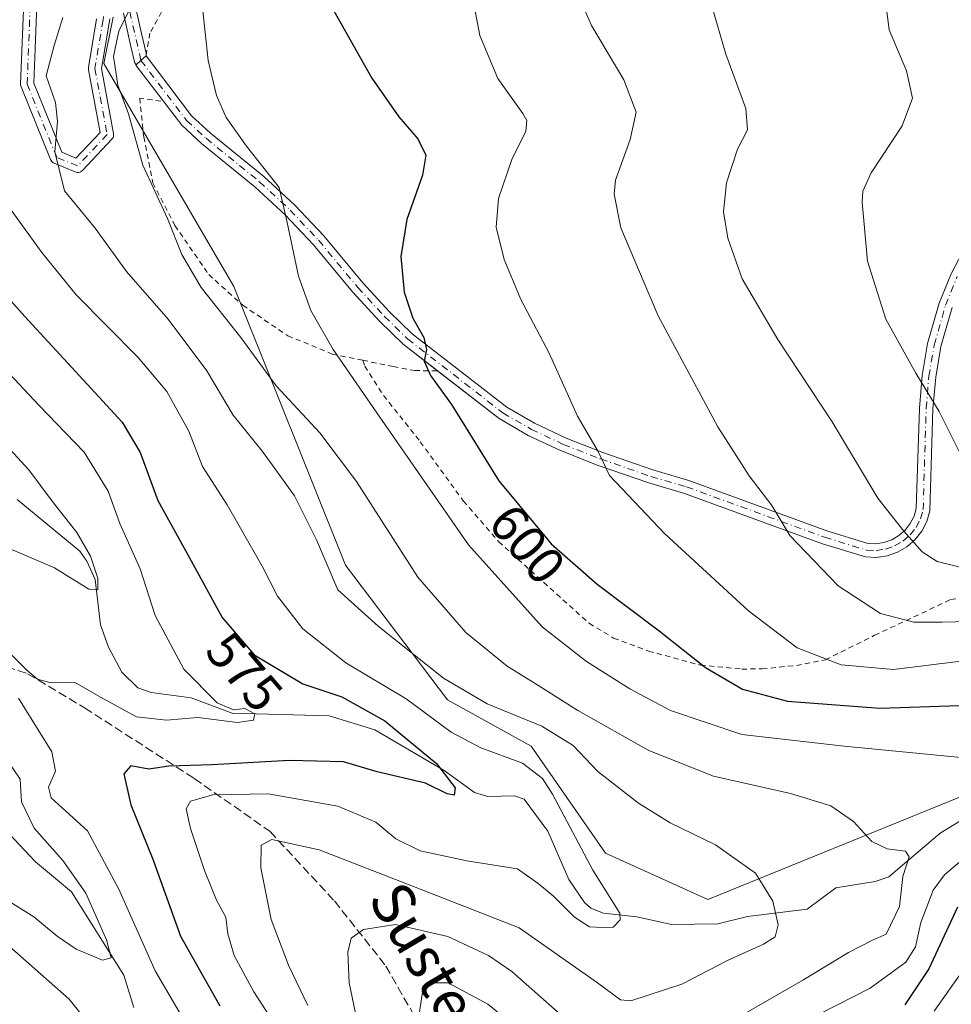
# Model space of a CAD drawing. Units: metres. Extents: x 623709 to 627137, y 4773509 to 4775885.
# Drawn here: x 626630 to 626807, y 4774934 to 4775121 of the extents above; entities that cross this region are included whole.
import ezdxf
from ezdxf.enums import TextEntityAlignment as Align

# ---------------------------------------------------------------- set-up
doc = ezdxf.new("R2010")
doc.units = ezdxf.units.M
doc.header["$MEASUREMENT"] = 0
for name, pattern in [('DGN Style 2', [1.6480167562047852, 0.988810053722871, -0.6592067024819142]), ('DGN Style 3', [2.307223458686699, 1.648016756204785, -0.6592067024819142]), ('DGN Style 4', [2.6384748266838614, 1.318413404963828, -0.6592067024819142, 0.001648016756204785, -0.6592067024819142])]:
    doc.linetypes.add(name, pattern=pattern)
for name, color, linetype, lineweight in [('Alambrada', 7, 'DGN Style 2', 0), ('Arbolado forestal CxS', 92, 'Continuous', 0), ('Corriente natural lineal', 142, 'Continuous', 13), ('Curva de nivel maestra', 30, 'Continuous', 30), ('Curva de nivel normal', 30, 'Continuous', 0), ('Pista no pavimentada Cxs', 111, 'Continuous', 0), ('Pista no pavimentada eje', 91, 'DGN Style 4', 0), ('Pista pavimentada Cxs', 135, 'Continuous', 0), ('Pista pavimentada eje', 135, 'DGN Style 4', 0), ('Prado CxS', 92, 'Continuous', 0), ('Rótulo de curva de nivel directora', 7, 'Continuous', 0), ('Senda', 7, 'DGN Style 3', 0), ('Texto cartográfico', 7, 'Continuous', 0)]:
    doc.layers.add(name, color=color, linetype=linetype, lineweight=lineweight)
doc.styles.add('Style-Arial', font='txt')

# ---------------------------------------------------------------- blocks, each defined once
blk = doc.blocks.new('*U12')
at = {"layer": 'Arbolado forestal CxS', "color": 92, "linetype": 'Continuous', "lineweight": 0}
blk.add_polyline3d([(626647.7823000001, 4775121.869100001, 589.4587000000029), (626646.0132999998, 4775113.0251, 589.0157999999938), (626670.7753, 4775070.574899999, 591.911500000002), (626691.9999000002, 4775017.513300001, 585.6475000000064), (626711.4556999998, 4774991.865900001, 583.7725999999967), (626727.3740999997, 4774983.022700001, 582.7133999999933), (626741.5240000002, 4774962.681500001, 580.9269999999962), (626760.9797, 4774953.838300001, 582.525999999998), (626808.7352, 4774973.2937, 592.9980999999971)], dxfattribs=at)

msp = doc.modelspace()

# ---------------------------------------------------------------- linework, layer by layer
at = {"layer": 'Alambrada', "color": 7, "linetype": 'DGN Style 2', "lineweight": 0}
for points in [[(626779.5500999996, 4775193.340100001, 617.3111999999965), (626780.8701, 4775187.610099999, 616.3953000000038), (626782.2600999996, 4775182.2601, 615.3050999999978), (626782.5601000005, 4775175.5101, 613.9207000000024), (626781.8901000004, 4775173.1501, 613.4747999999963), (626780.8901000004, 4775169.9801, 613.4786000000023), (626775.7100999998, 4775163.040100001, 612.9542999999976), (626768.6501000002, 4775159.840100001, 612.0737999999983), (626753.0800999999, 4775155.7601, 611.2606999999989), (626747.5701000001, 4775153.4801, 610.9839000000065), (626740.7801000001, 4775150.850099999, 609.9775999999983), (626725.5301000001, 4775145.2301, 606.7124999999943), (626715.2100999998, 4775142.590100001, 604.690300000002), (626707.8800999997, 4775142.7601, 603.1624000000012), (626703.1901000004, 4775143.0801, 602.5847999999969), (626695.1001000004, 4775144.370100001, 602.3317999999999), (626689.1700999998, 4775144.8101, 601.8046000000032), (626686.7301000003, 4775144.380100001, 601.6781999999948), (626682.2600999996, 4775142.700099999, 599.6333000000013), (626673.3901000004, 4775138.0101, 598.9899000000005), (626664.9600999998, 4775132.340100001, 596.0715999999958), (626658.6001000004, 4775125.7301, 594.5966999999946), (626654.7901, 4775118.8101, 592.156799999997), (626654.0500999996, 4775114.4801, 591.9986999999965)], [(626656.8901000004, 4775105.840100001, 594.5044000000053), (626652.8501000004, 4775106.420100001, 597.851800000004), (626653.6101000002, 4775099.0601, 597.4867999999988), (626655.3400999998, 4775090.290100001, 599.0948999999965), (626659.5500999996, 4775082.190099999, 594.6886999999988), (626665.9801000003, 4775072.840100001, 596.380799999999), (626672.4600999998, 4775066.9801, 604.0016999999935), (626681.0201000003, 4775061.190099999, 595.5826999999991), (626687.1201, 4775058.670100001, 594.9704000000056), (626689.4600999998, 4775057.690099999, 595.3105000000069), (626695.3201000001, 4775056.520099999, 596.4896000000008)], [(626695.3201000001, 4775056.520099999, 596.4896000000008), (626695.6901000004, 4775055.380100001, 596.3380000000034), (626699.2701000003, 4775049.800100001, 596.313599999994), (626706.2500999998, 4775041.0101, 596.7550999999949), (626714.4600999998, 4775029.720100001, 597.207899999994), (626721.1700999998, 4775021.9801, 597.5610000000015), (626738.3901000004, 4775006.4301, 597.7934999999999), (626743.0500999996, 4775003.630100001, 597.9557999999961), (626749.6801000005, 4775001.1501, 598.6261999999988), (626759.5701000001, 4774998.470100001, 600.2715000000027), (626767.4301000005, 4774997.7301, 601.9106000000029), (626771.3000999996, 4774997.7501, 602.7488000000012), (626777.8300999999, 4774998.4101, 604.1527999999962), (626783.3501000004, 4774999.4901, 605.4051999999938), (626792.7301000003, 4775004.1501, 608.5767999999953), (626807.1801000005, 4775010.940099999, 612.7728000000062), (626813.0500999996, 4775011.6801, 613.1739999999991)], [(626695.3201000001, 4775056.520099999, 596.4896000000008), (626701.1001000004, 4775055.3101, 598.039499999999), (626705.1601, 4775054.5601, 599.1784999999945), (626709.5900999998, 4775054.470100001, 600.3343000000023)]]:
    msp.add_polyline3d(points, dxfattribs=at)
at = {"layer": 'Arbolado forestal CxS', "color": 92, "linetype": 'Continuous', "lineweight": 0}
for points in [[(626647.7823000001, 4775121.869100001, 589.4587000000029), (626646.0132999998, 4775113.0251, 589.0157999999938), (626670.7753, 4775070.574899999, 591.911500000002), (626691.9999000002, 4775017.513300001, 585.6475000000064), (626711.4556999998, 4774991.865900001, 583.7725999999967), (626727.3740999997, 4774983.022700001, 582.7133999999933), (626741.5240000002, 4774962.681500001, 580.9269999999962), (626760.9797, 4774953.838300001, 582.525999999998)], [(626760.9797, 4774953.838300001, 582.525999999998), (626808.7352, 4774973.2937, 592.9980999999971)]]:
    msp.add_polyline3d(points, dxfattribs=at)
at = {"layer": 'Corriente natural lineal', "color": 142, "linetype": 'Continuous', "lineweight": 13}
for points in [[(626821.3043999998, 4774976.295600001, 594.2183999999979), (626805.2200999996, 4774966.505999999, 591.2673000000068), (626795.4430999998, 4774958.176999999, 588.9122999999963), (626792.8581999998, 4774957.290200001, 588.3478000000032), (626785.3682000004, 4774956.0998, 587.0838999999978), (626779.8835000005, 4774952.0252, 584.997000000003), (626768.5175000001, 4774950.613500001, 583.2284999999974), (626762.9035999998, 4774949.209200001, 582.1567000000068), (626754.0568000004, 4774949.087900001, 580.9712000000001), (626747.4530999997, 4774950.524700001, 580.4937999999966), (626741.1015999997, 4774951.2301, 579.350099999996), (626738.7005000003, 4774952.194499999, 578.8804999999993), (626737.5016999999, 4774953.3092, 578.6570000000065), (626734.4959000006, 4774957.675899999, 578.3074000000051), (626730.5025000004, 4774966.866900001, 577.800700000007), (626726.0262000002, 4774972.9647, 577.3488999999972), (626724.1533000004, 4774973.605599999, 576.9130000000005), (626719.1398, 4774973.4464, 575.8813999999984), (626716.5911999998, 4774974.220899999, 575.7544000000053), (626710.7770999996, 4774978.41, 575.9444999999978), (626697.5878999997, 4774986.1415, 573.8199000000022), (626688.9157999996, 4774988.796599999, 572.9397999999928), (626670.4747000001, 4774989.347899999, 569.9281000000046), (626662.6692000005, 4774992.2443, 569.0962000000001), (626655.0526999999, 4774993.2313, 567.9557000000059), (626652.5149999997, 4774994.129699999, 567.6330000000017), (626649.4417000003, 4774997.136499999, 567.2231999999931), (626646.9319000002, 4775001.918600001, 566.1679000000004), (626645.4077000003, 4775006.1489, 566.0433000000048), (626644.3859000001, 4775014.761, 565.1941999999982), (626642.8201000001, 4775018.258400001, 564.5598000000027), (626641.4793999996, 4775020.1929, 564.6288999999961), (626629.5379999997, 4775029.990900001, 562.752800000002)], [(626651.7593, 4774933.297499999, 565.449099999998), (626649.8299000004, 4774939.454500001, 565.4931999999973), (626639.8990000002, 4774955.2996, 563.7796999999991), (626633.0333000004, 4774961.048699999, 562.3592999999964), (626623.8655000003, 4774970.6713, 559.3260000000009), (626615.8598999997, 4774976.613700001, 557.9477000000043), (626613.5774999997, 4774979.284299999, 557.6543999999994), (626609.8981, 4774985.332800001, 558.3029999999999), (626605.6599000003, 4774988.2797, 558.0190000000002), (626600.7719000002, 4774990.394900001, 557.1429000000062), (626591.9014999997, 4774991.556500001, 554.849000000002), (626583.5219999999, 4774994.649499999, 553.795299999998), (626568.3858000003, 4774995.347999999, 549.9953999999998), (626564.7869999995, 4774996.701199999, 549.3821000000025), (626561, 4774999, 549.5783999999985)]]:
    msp.add_polyline3d(points, dxfattribs=at)
at = {"layer": 'Curva de nivel maestra', "color": 30, "linetype": 'Continuous', "lineweight": 30, "flags": 128}
for points, elevation in [([(626689.7800000003, 4775123.050100001), (626697.0199999996, 4775110.2301), (626702.1399999997, 4775102.890100001), (626705.7999999998, 4775098.700099999), (626707.3099999997, 4775095.550100001), (626706.6799999997, 4775091.770099999), (626703.7199999997, 4775083.3301), (626702.5599999997, 4775076.290100001), (626703.2100000001, 4775069.450099999), (626704.8200000003, 4775064.5601), (626706.9000000004, 4775060.880100001), (626707.4100000003, 4775058.550100001), (626707.0199999996, 4775056.370100001), (626708.1699999999, 4775053.600099999), (626712.2199999997, 4775048.0701), (626721.2000000002, 4775033.5601), (626731.1399999997, 4775021.5701), (626739.9199999999, 4775013.9101), (626751.7400000002, 4775005.0101), (626760.5599999997, 4774998.0101), (626767.5800000001, 4774993.9001), (626776.1500000004, 4774991.640100001), (626793.7000000002, 4774990.300100001), (626810.7800000003, 4774990.870100001)], 600.0000000000001), ([(626619.5300000003, 4775077.690099999), (626630.9900000002, 4775064.8201), (626649.54, 4775044.700099999), (626652.9199999999, 4775038.9801), (626656.3300000001, 4775029.800100001), (626662.6299999999, 4775018.350099999), (626668.5700000003, 4775007.5601), (626674.6299999999, 4775000.460100001), (626683.9299999997, 4774994.9101), (626691.3099999997, 4774992.4301), (626699.5, 4774987.850099999), (626709.3399999999, 4774979.7601), (626712.9199999999, 4774975.090100001), (626712.6799999997, 4774973.690099999), (626711.3600000005, 4774973.940099999), (626707.2199999997, 4774976.0101), (626698.0300000003, 4774978.1801), (626691.6100000005, 4774980.040100001), (626681.3600000005, 4774980.300100001), (626666.5599999997, 4774979.5001), (626658.3700000001, 4774979.2601), (626654.5599999997, 4774978.690099999), (626651.1900000004, 4774979.280099999), (626649.8600000005, 4774977.7601), (626651.1799999997, 4774971.890100001), (626655.3200000003, 4774961.5601), (626660.6299999999, 4774946.890100001), (626668.0800000001, 4774933.590100001)], 575), ([(626808.5199999996, 4774952.380100001), (626803.0599999997, 4774940.630100001), (626798.5, 4774933.780099999)], 600.0000000000001)]:
    msp.add_lwpolyline(points, dxfattribs=dict(at, elevation=elevation))
at = {"layer": 'Curva de nivel normal', "color": 30, "linetype": 'Continuous', "lineweight": 0, "flags": 128}
for points, elevation in [([(626810.0199999996, 4775036.74), (626805, 4775046.730000001), (626800.5700000003, 4775054.029999999), (626794.8600000005, 4775064.32), (626791.3600000005, 4775075.369999999), (626790.3600000005, 4775086.600000001), (626790.4600000001, 4775088.710000001), (626792.0800000001, 4775092.230000001), (626797.9600000001, 4775101.16), (626799.9600000001, 4775106.390000001), (626798.7599999999, 4775111.59), (626795.4699999997, 4775119.449999999), (626794.1699999999, 4775129.92), (626794.9199999999, 4775138.230000001), (626797.0999999996, 4775144.890000001), (626800.4699999997, 4775152.15), (626802.6399999997, 4775158.600000001), (626806.2300000006, 4775167.039999999), (626811.4199999999, 4775177.09)], 620), ([(626715.4600000001, 4775129.689999999), (626717.5899999999, 4775118.350000001), (626721.0099999999, 4775110.15), (626725.79, 4775103.51), (626726.5300000003, 4775102.16), (626726.3399999999, 4775100.060000001), (626723.75, 4775094.9), (626721.1399999997, 4775087.33), (626720.6799999997, 4775081.850000001), (626722.1900000004, 4775075.67), (626725.3700000001, 4775068.100000001), (626730.8099999997, 4775057.890000001), (626736.1900000004, 4775045.890000001), (626740.1200000001, 4775039.15), (626742.25, 4775034.58), (626752.79, 4775023.5), (626768.75, 4775008.800000001), (626777.9500000002, 4775001.779999999), (626786.3600000005, 4774998.52), (626796.2999999998, 4774997.640000001), (626809.1399999997, 4774999.24)], 604.9999999999999), ([(626815.6399999997, 4775006.92), (626805.5999999996, 4775006.640000001), (626800.1699999999, 4775006.640000001), (626793.8300000001, 4775008.33), (626785.7599999999, 4775013.58), (626776.5899999999, 4775023.180000001), (626773.1699999999, 4775028.880000001), (626768.8600000005, 4775034.49), (626762.9000000004, 4775043.82), (626751.5, 4775065), (626744.4400000004, 4775081.710000001), (626743.1600000003, 4775088.15), (626743.4199999999, 4775090.800000001), (626746.2199999997, 4775098.560000001), (626747.3600000005, 4775103.75), (626745, 4775109.92), (626738.8399999999, 4775120.27), (626735.7599999999, 4775127.4)], 610), ([(626767.7300000006, 4774931.980000001), (626779.0599999997, 4774938.5), (626787.7199999997, 4774943.789999999), (626792.3399999999, 4774946.08), (626794.9400000004, 4774947.27), (626797.4500000002, 4774952.49), (626798.1200000001, 4774958.230000001), (626799.3099999997, 4774961.99), (626798.6100000005, 4774963.08), (626795.1100000005, 4774963.480000001), (626792.1799999997, 4774964.890000001), (626788.6799999997, 4774968.680000001), (626784.4000000004, 4774971.66), (626776.7300000006, 4774974.039999999), (626762.0599999997, 4774977.33), (626749.7300000006, 4774982.189999999), (626736.2199999997, 4774989.84), (626728.1299999999, 4774994.960000001), (626722.7599999999, 4774998.26), (626714.8899999997, 4775004.699999999), (626705.7800000003, 4775015.230000001), (626694.0999999996, 4775033.460000001), (626687.1399999997, 4775042.689999999), (626678.8200000003, 4775051.640000001), (626672.0800000001, 4775060.880000001), (626664.5700000003, 4775070.4), (626660.8499999996, 4775076.680000001), (626658.1600000003, 4775083.52), (626653.4299999997, 4775093.689999999), (626650.7199999997, 4775103.42), (626648.6799999997, 4775108.890000001), (626647.8799999999, 4775114.380000001), (626648.8600000005, 4775119.17), (626650.7300000006, 4775122.9)], 590), ([(626664.7699999996, 4775124.230000001), (626665.9100000003, 4775113.560000001), (626667.4600000001, 4775106.949999999), (626669.3300000001, 4775102.710000001), (626673.1500000004, 4775097.279999999), (626679.3899999997, 4775089.41), (626680.9400000004, 4775082.730000001), (626683.0999999996, 4775072.550000001), (626685.4400000004, 4775065.99), (626689.6900000004, 4775058.560000001), (626698.0099999999, 4775046.529999999), (626715.4199999999, 4775021.4), (626729.4800000006, 4775005.789999999), (626737.8600000005, 4774999.140000001), (626746.1299999999, 4774993.939999999), (626753.8799999999, 4774989.859999999), (626767.4800000006, 4774985.26), (626786.9299999997, 4774983.039999999), (626809.8600000005, 4774980.84)], 595), ([(626819.4000000004, 4775014.58), (626804.6399999997, 4775018.199999999), (626801.79, 4775020.050000001), (626798.29, 4775023.970000001), (626793.3600000005, 4775030.279999999), (626784.6399999997, 4775044.810000001), (626774.29, 4775060.449999999), (626767.54, 4775072.039999999), (626764.7800000003, 4775079.76), (626763.9900000002, 4775084.76), (626764.5099999999, 4775090.300000001), (626766.6399999997, 4775096.699999999), (626768.5199999996, 4775100.369999999), (626768.2199999997, 4775104.42), (626764.3899999997, 4775114.82), (626761.6900000004, 4775124.180000001)], 615), ([(626684.8300000001, 4774933.66), (626681.1600000003, 4774941.33), (626677.8499999996, 4774950.02), (626675.9100000003, 4774959.869999999), (626676, 4774964.199999999), (626678, 4774965.289999999), (626687.0099999999, 4774963.310000001), (626704.9800000006, 4774956.34), (626725.0700000003, 4774948.470000001), (626740.0099999999, 4774937.980000001), (626744.3399999999, 4774934.74), (626746.3399999999, 4774934.560000001), (626756.0599999997, 4774937.710000001), (626764.7300000006, 4774942.26), (626771.5899999999, 4774945.369999999), (626773.8200000003, 4774946.75), (626774.3600000005, 4774949), (626773.3700000001, 4774953.529999999), (626770.0199999996, 4774958.850000001), (626762.4199999999, 4774964.25), (626753.7999999998, 4774968.460000001), (626747.79, 4774972.210000001), (626740.0300000003, 4774978.199999999), (626735.3499999996, 4774983.140000001), (626729.3700000001, 4774986.859999999), (626718.9500000002, 4774991.109999999), (626710.6900000004, 4774995.980000001), (626698.2199999997, 4775005.880000001), (626690.54, 4775012.82), (626686.4800000006, 4775022.310000001), (626682.2999999998, 4775030.680000001), (626679.4000000004, 4775034.76), (626676.2300000006, 4775039.119999999), (626670.6200000001, 4775046.08), (626665.6200000001, 4775054.5), (626658.2599999999, 4775064.310000001), (626650.3099999997, 4775073.439999999), (626644.3499999996, 4775081.680000001), (626638.5099999999, 4775088.800000001), (626636.6799999997, 4775096.230000001), (626637.2199999997, 4775101.99), (626636.7999999998, 4775105.619999999), (626635.0800000001, 4775110.66), (626636.54, 4775116.449999999), (626638.25, 4775121.789999999)], 585), ([(626628.25, 4775085.26), (626634.2400000002, 4775077.02), (626640.7599999999, 4775069), (626652.54, 4775057.050000001), (626658, 4775050.58), (626662.1799999997, 4775043.01), (626664.8200000003, 4775036.310000001), (626669.5199999996, 4775029.01), (626676.1600000003, 4775017.32), (626679.0999999996, 4775011.600000001), (626683.8700000001, 4775005.369999999), (626692.0999999996, 4774998.939999999), (626703.54, 4774992.029999999), (626712.1399999997, 4774985.689999999), (626717.7699999996, 4774982.720000001), (626725.7000000002, 4774979.82), (626729.5099999999, 4774976.880000001), (626731.4299999997, 4774973.92), (626739.0999999996, 4774959.439999999), (626744.25, 4774951.279999999), (626744.3200000003, 4774949.970000001), (626742.9400000004, 4774948.600000001), (626740.7999999998, 4774948.550000001), (626738.4699999997, 4774948.640000001), (626735.6299999999, 4774950.460000001), (626731.6200000001, 4774954.470000001), (626728.6600000003, 4774956.92), (626724.7699999996, 4774959.699999999), (626715.0999999996, 4774961.24), (626706.2199999997, 4774963.119999999), (626701.5800000001, 4774965.430000001), (626697.79, 4774968.560000001), (626690.54, 4774971.640000001), (626677.3200000003, 4774973.980000001), (626666.79, 4774973.76), (626662.54, 4774972.57), (626661.6900000004, 4774971.100000001), (626662.5199999996, 4774967.359999999), (626665.1699999999, 4774959.350000001), (626667.4800000006, 4774953.710000001), (626669.25, 4774950.470000001), (626669.6200000001, 4774947.300000001), (626670.7999999998, 4774943.16), (626674.5999999996, 4774936.279999999), (626678.3099999997, 4774930.470000001)], 580), ([(626627.1200000001, 4775054.930000001), (626633.6600000003, 4775047.980000001), (626642.25, 4775039), (626646.8499999996, 4775031.58), (626649.0599999997, 4775025.42), (626652.9500000002, 4775016.83), (626655.8099999997, 4775007.939999999), (626661.2599999999, 4774997.699999999), (626667.5999999996, 4774991.300000001), (626670.6900000004, 4774989.99), (626672.8300000001, 4774990.230000001), (626674.7800000003, 4774989.180000001), (626674.4900000002, 4774987.970000001), (626671.4699999997, 4774987.58), (626663.9100000003, 4774988.51), (626657.9800000006, 4774988.02), (626652.2699999996, 4774988.609999999), (626645.4000000004, 4774992.359999999), (626640.4500000002, 4774995.26), (626635.7300000006, 4774995.140000001), (626633.3700000001, 4774995.800000001), (626631.3700000001, 4774997.529999999), (626621.5300000003, 4775007.359999999)], 570), ([(626626.1500000004, 4775021.430000001), (626636.6399999997, 4775016.99), (626643.1500000004, 4775012.930000001), (626644.9100000003, 4775012.800000001), (626644.9000000004, 4775015.029999999), (626643.4900000002, 4775019.24), (626640.8799999999, 4775023.699999999), (626636.2000000002, 4775029.699999999), (626631.7400000002, 4775035.630000001), (626626.7400000002, 4775041.119999999)], 565), ([(626629.7800000003, 4774992.210000001), (626636.1500000004, 4774981.980000001), (626636.8099999997, 4774978.279999999), (626635.4800000006, 4774975.24), (626636.0199999996, 4774973.180000001), (626638.8099999997, 4774970.680000001), (626642.8899999997, 4774966.91), (626648.9100000003, 4774955.789999999), (626655.7699999996, 4774940.27), (626662.75, 4774928.32)], 570), ([(626624.5300000003, 4774955.65), (626632.6799999997, 4774950.539999999), (626637.1299999999, 4774946.890000001), (626640.7699999996, 4774944.41), (626645.7800000003, 4774942.289999999), (626647.4000000004, 4774942.74), (626646.5199999996, 4774946.17), (626642.5899999999, 4774955.039999999), (626638.2100000001, 4774961.25), (626632.75, 4774967.430000001), (626630.3799999999, 4774972.430000001), (626630.0999999996, 4774976.74), (626624.7100000001, 4774984.630000001)], 565), ([(626641.7300000006, 4774932.02), (626639.4199999999, 4774934.9), (626612.6600000003, 4774958.49), (626600.6299999999, 4774963.130000001), (626583.7199999997, 4774966.550000001), (626568.7999999998, 4774967.230000001), (626555.5300000003, 4774965.09), (626533.9500000002, 4774959.859999999), (626520.2599999999, 4774958.699999999), (626502.29, 4774956.359999999), (626489.3799999999, 4774955.91), (626475.7800000003, 4774958.5), (626468.6799999997, 4774958.67), (626453.0999999996, 4774954.730000001), (626428.3399999999, 4774947.24), (626413.6900000004, 4774942.430000001), (626391.79, 4774935.630000001), (626384.4000000004, 4774932.32)], 570), ([(626808.9100000003, 4774961.01), (626806.0199999996, 4774958.539999999), (626803.8799999999, 4774955.619999999), (626801.5199999996, 4774949.449999999), (626800.4800000006, 4774944.82), (626798.6500000004, 4774941.91), (626791.8799999999, 4774936.939999999), (626782.4000000004, 4774932.16)], 595), ([(626694.5, 4774929.460000001), (626692.7199999997, 4774937.99), (626692.4400000004, 4774943.83), (626693.0999999996, 4774946.480000001), (626695.4199999999, 4774948.109999999), (626701.5099999999, 4774949.109999999), (626711.5099999999, 4774946.789999999), (626719.2400000002, 4774943.17), (626723.6799999997, 4774940.130000001), (626737.3399999999, 4774928.07)], 590), ([(626810.1699999999, 4774941.230000001), (626804.0300000003, 4774932.560000001)], 604.9999999999999), ([(626727.7199999997, 4774926.92), (626719.0999999996, 4774933.949999999), (626711.54, 4774937.960000001), (626708.4000000004, 4774937.99), (626706.7300000006, 4774936.67), (626704.6299999999, 4774922.689999999)], 595)]:
    msp.add_lwpolyline(points, dxfattribs=dict(at, elevation=elevation))
at = {"layer": 'Pista no pavimentada Cxs', "color": 111, "linetype": 'Continuous', "lineweight": 0, "extrusion": (-0.6697951844910857, 0.7416924460433726, 0.03559109881348714), "elevation": 3121957.537065736, "flags": 128}
msp.add_lwpolyline([(-3665453.010919324, -110592.2614531546), (-3665454.254556845, -110592.1474809459), (-3665455.559489866, -110591.966066008)], dxfattribs=at)
at = {"layer": 'Pista no pavimentada Cxs', "color": 111, "linetype": 'Continuous', "lineweight": 0}
for points in [[(626807.4501, 4775066.550100001, 622.3423999999941), (626805.3300999999, 4775059.120100001, 621.5014999999985), (626804.3501000004, 4775053.300100001, 620.729600000006), (626803.8300999999, 4775047.270099999, 619.8730999999971), (626803.2500999998, 4775027.870100001, 616.6972999999998), (626802.6501000002, 4775025.8301, 616.1913999999961), (626801.7001, 4775024.0001, 615.7375999999931), (626800.4200999998, 4775022.370100001, 615.2627000000066), (626798.8601000002, 4775021.0101, 614.8456000000006), (626797.0800999999, 4775019.970100001, 614.442200000005), (626795.1201, 4775019.290100001, 613.9811999999947), (626793.0800999999, 4775018.9801, 613.5308999999979), (626790.9600999998, 4775019.0601, 613.039499999999), (626782.7901, 4775021.590100001, 611.3527000000031), (626756.5301000001, 4775031.1801, 607.2314999999944), (626749.7500999998, 4775033.1601, 606.2407999999997), (626740.1001000004, 4775036.5101, 604.8617999999988), (626732.9600999998, 4775039.3101, 603.874299999996), (626726.7901, 4775042.210100001, 602.9291999999987), (626721.2600999996, 4775045.4101, 602.0228999999963), (626703.0201000003, 4775059.5701, 599.108699999997), (626698.5201000003, 4775063.940099999, 598.2467000000033), (626693.3701, 4775069.530099999, 597.2090999999928), (626685.9200999998, 4775078.4901, 595.7158000000054), (626680.5500999996, 4775084.200099999, 594.9609000000055), (626674.7901, 4775089.520099999, 594.4054000000033), (626664.6300999997, 4775097.790100001, 593.2657000000036), (626660.8400999998, 4775101.2601, 593.2599000000046), (626652.1047, 4775112.728700001, 591.6995000000024), (626652.1560000004, 4775112.774800001, 591.7051000000065), (626653.0817, 4775113.6053, 591.8188999999984), (626654.0544999996, 4775114.475099999, 592.000199999995), (626654.0601000005, 4775114.4801, 592.0013999999937), (626662.7089000001, 4775103.074100001, 593.1763999999966), (626666.3300999999, 4775099.7587, 593.8408000000054), (626676.4945, 4775091.485099999, 594.922200000001), (626682.3812999995, 4775086.047900001, 595.3459000000003), (626687.8685, 4775080.213500001, 596.0448000000034), (626695.3271000005, 4775071.243100001, 597.7636000000057), (626700.3833, 4775065.754899999, 598.8864999999934), (626704.7281, 4775061.535499999, 599.7348999999958), (626722.7150999998, 4775047.572100001, 602.5244999999995), (626727.9962999999, 4775044.515900001, 603.3766999999935), (626733.9886999996, 4775041.6995, 604.2456999999995), (626741.0012999997, 4775038.949300001, 605.3035999999993), (626750.5412999997, 4775035.637499999, 606.6830000000045), (626757.3413000006, 4775033.651699999, 607.7256999999954), (626783.6211000001, 4775024.054500001, 611.9192000000039), (626791.4011000004, 4775021.645300001, 613.4256000000023), (626792.9325000001, 4775021.5875, 613.7623000000021), (626794.4933000002, 4775021.8247, 614.0926999999938), (626795.9877000004, 4775022.3431, 614.4326000000001), (626797.3365000002, 4775023.131100001, 614.8156000000017), (626798.5267000003, 4775024.1687, 615.2044000000024), (626799.5047000004, 4775025.4143, 615.5763000000006), (626800.2267000005, 4775026.8049, 615.9171999999963), (626800.6612999998, 4775028.282500001, 616.2318999999989), (626801.2333000004, 4775047.420700001, 619.3031000000046), (626801.7686999999, 4775053.6281, 620.247000000003), (626802.7901, 4775059.694300001, 621.0866999999998), (626804.9895000001, 4775067.4027, 621.9876999999979), (626807.2818999998, 4775072.9921, 622.7188000000025), (626810.0844999999, 4775078.307700001, 623.4652999999962)], [(626654.0544999996, 4775114.475099999, 592.000199999995), (626654.0601000005, 4775114.4801, 592.0013999999937), (626662.7089000001, 4775103.074100001, 593.1763999999966), (626666.3300999999, 4775099.7587, 593.8408000000054), (626676.4945, 4775091.485099999, 594.922200000001), (626682.3812999995, 4775086.047900001, 595.3459000000003), (626687.8685, 4775080.213500001, 596.0448000000034), (626695.3271000005, 4775071.243100001, 597.7636000000057), (626700.3833, 4775065.754899999, 598.8864999999934), (626704.7281, 4775061.535499999, 599.7348999999958), (626722.7150999998, 4775047.572100001, 602.5244999999995), (626727.9962999999, 4775044.515900001, 603.3766999999935), (626733.9886999996, 4775041.6995, 604.2456999999995), (626741.0012999997, 4775038.949300001, 605.3035999999993), (626750.5412999997, 4775035.637499999, 606.6830000000045), (626757.3413000006, 4775033.651699999, 607.7256999999954), (626783.6211000001, 4775024.054500001, 611.9192000000039), (626791.4011000004, 4775021.645300001, 613.4256000000023), (626792.9325000001, 4775021.5875, 613.7623000000021), (626794.4933000002, 4775021.8247, 614.0926999999938), (626795.9877000004, 4775022.3431, 614.4326000000001), (626797.3365000002, 4775023.131100001, 614.8156000000017), (626798.5267000003, 4775024.1687, 615.2044000000024), (626799.5047000004, 4775025.4143, 615.5763000000006), (626800.2267000005, 4775026.8049, 615.9171999999963), (626800.6612999998, 4775028.282500001, 616.2318999999989), (626801.2333000004, 4775047.420700001, 619.3031000000046), (626801.7686999999, 4775053.6281, 620.247000000003), (626802.7901, 4775059.694300001, 621.0866999999998), (626804.9895000001, 4775067.4027, 621.9876999999979), (626807.2818999998, 4775072.9921, 622.7188000000025), (626810.0844999999, 4775078.307700001, 623.4652999999962)], [(626709.5899999999, 4775054.470000001, 600.3343000000023), (626703.0201000003, 4775059.5701, 599.108699999997), (626698.5201000003, 4775063.940099999, 598.2467000000033), (626693.3701, 4775069.530099999, 597.2090999999928), (626685.9200999998, 4775078.4901, 595.7158000000054), (626680.5500999996, 4775084.200099999, 594.9609000000055), (626674.7901, 4775089.520099999, 594.4054000000033), (626664.6300999997, 4775097.790100001, 593.2657000000036), (626660.8400999998, 4775101.2601, 593.2599000000046), (626652.1047, 4775112.728700001, 591.6995000000024), (626652.1560000004, 4775112.774800001, 591.7050000000017)], [(626807.4501, 4775066.550100001, 622.3423999999941), (626805.3300999999, 4775059.120100001, 621.5014999999985), (626804.3501000004, 4775053.300100001, 620.729600000006), (626803.8300999999, 4775047.270099999, 619.8730999999971), (626803.2500999998, 4775027.870100001, 616.6972999999998), (626802.6501000002, 4775025.8301, 616.1913999999961), (626801.7001, 4775024.0001, 615.7375999999931), (626800.4200999998, 4775022.370100001, 615.2627000000066), (626798.8601000002, 4775021.0101, 614.8456000000006), (626797.0800999999, 4775019.970100001, 614.442200000005), (626795.1201, 4775019.290100001, 613.9811999999947), (626793.0800999999, 4775018.9801, 613.5308999999979), (626790.9600999998, 4775019.0601, 613.039499999999), (626782.7901, 4775021.590100001, 611.3527000000031), (626756.5301000001, 4775031.1801, 607.2314999999944), (626749.7500999998, 4775033.1601, 606.2407999999997), (626740.1001000004, 4775036.5101, 604.8617999999988), (626732.9600999998, 4775039.3101, 603.874299999996), (626726.7901, 4775042.210100001, 602.9291999999987), (626721.2600999996, 4775045.4101, 602.0228999999963), (626709.5899999999, 4775054.470000001, 600.3343000000023)]]:
    msp.add_polyline3d(points, dxfattribs=at)
at = {"layer": 'Pista no pavimentada eje', "color": 91, "linetype": 'DGN Style 4', "lineweight": 0}
msp.add_polyline3d([(626653.0817, 4775113.6053, 591.8188999999984), (626661.7745000003, 4775102.167099999, 593.136799999993), (626665.4801000003, 4775098.774499999, 593.5347999999941), (626675.6423000004, 4775090.502699999, 594.6613999999972), (626681.4656999996, 4775085.1239, 595.1588000000047), (626686.8942999998, 4775079.351700001, 595.8830000000017), (626694.3485000003, 4775070.386499999, 597.4823000000034), (626699.4517000001, 4775064.8475, 598.5608999999968), (626703.8740999997, 4775060.5529, 599.4167000000016), (626721.9874999998, 4775046.4911, 602.2825000000012), (626727.3931, 4775043.3629, 603.156099999993), (626733.4744999995, 4775040.504699999, 604.0558000000019), (626740.5506999996, 4775037.729699999, 605.0813999999956), (626750.1457000002, 4775034.3989, 606.4591999999975), (626756.9357000003, 4775032.415899999, 607.453999999998), (626783.2055000003, 4775022.8223, 611.6505000000034), (626791.1807000004, 4775020.352700001, 613.2339000000065), (626793.0062999995, 4775020.283700001, 613.6462000000029), (626794.8066999996, 4775020.5573, 614.0354999999981), (626796.5339000003, 4775021.156500001, 614.4349999999977), (626798.0982999997, 4775022.070499999, 614.8114999999962), (626799.4732999997, 4775023.269300001, 615.2265999999945), (626800.6023000004, 4775024.7071, 615.6532000000007), (626801.4382999997, 4775026.317500001, 616.0415000000066), (626801.9556999998, 4775028.076300001, 616.4006999999983), (626802.5317000002, 4775047.3453, 619.5758999999962), (626803.0592999998, 4775053.4641, 620.4867999999988), (626804.0601000005, 4775059.407299999, 621.2933000000048), (626806.2198999999, 4775066.976299999, 622.1637999999948), (626808.4609000003, 4775072.441099999, 622.8993999999948)], dxfattribs=at)
at = {"layer": 'Pista pavimentada Cxs', "color": 135, "linetype": 'Continuous', "lineweight": 0, "extrusion": (-0.6697951844910857, 0.7416924460433726, 0.03559109881348714), "elevation": 3121957.537065736, "flags": 128}
msp.add_lwpolyline([(-3665453.010919324, -110592.2614531546), (-3665454.254556845, -110592.1474809459), (-3665455.559489866, -110591.966066008)], dxfattribs=at)
at = {"layer": 'Pista pavimentada Cxs', "color": 135, "linetype": 'Continuous', "lineweight": 0, "extrusion": (0.0001960751883740742, 0.06097892134395798, 0.9981390347573067), "elevation": 291895.0998055036, "flags": 128}
msp.add_lwpolyline([(-611296.7121316808, -4768178.665106502), (-611296.7121316808, -4768178.633948356)], dxfattribs=at)
at = {"layer": 'Pista pavimentada Cxs', "color": 135, "linetype": 'Continuous', "lineweight": 0}
for points in [[(626647.1736000003, 4775121.499100001, 591.9875000000029), (626647.1081999998, 4775121.1073, 591.9777999999933), (626647.1067000005, 4775121.0986, 591.9777000000031), (626647.1057000002, 4775121.092700001, 591.9775999999983), (626645.5999999996, 4775112.058, 594.4236999999994), (626647.8762999997, 4775099.701500001, 599.278999999995), (626647.8958000002, 4775099.5078, 599.1725000000006), (626647.8849999999, 4775099.3135, 599.0691999999982), (626647.8442000002, 4775099.123199999, 598.9706000000006), (626647.7742999997, 4775098.941500001, 598.8781000000017), (626647.6771000001, 4775098.7729, 598.7930000000051), (626647.5549, 4775098.621400001, 598.7168999999994), (626641.9325000001, 4775092.668199999, 593.1613000000071), (626641.7714999998, 4775092.524800001, 593.0304000000033), (626641.5883, 4775092.4112, 593.1410000000033), (626641.3881999999, 4775092.330800001, 593.3317999999999), (626641.1774000004, 4775092.285900001, 593.5573000000004), (626640.9619000005, 4775092.278000001, 593.8117000000057), (626640.7483000001, 4775092.307200001, 594.088499999998), (626640.5428999999, 4775092.3726, 594.3801999999996), (626636.5741999998, 4775094.0263, 601.290399999998), (626636.3982999995, 4775094.1165, 601.4992000000057), (626636.2388000004, 4775094.233200001, 601.7321999999986), (626636.0998000001, 4775094.3737, 601.9820000000036), (626635.9846000001, 4775094.534299999, 602.2425999999978), (626635.8962000003, 4775094.711100001, 602.5089000000007), (626630.2737999996, 4775108.6019, 599.8510999999999), (626630.2193999998, 4775108.769400001, 599.7342999999964), (626630.1890000004, 4775108.9429, 599.6475000000064), (626630.1834000006, 4775109.119000001, 599.5915999999997), (626630.8448000001, 4775126.3167, 585.2780999999959)], [(626647.1736000003, 4775121.499100001, 591.9875000000029), (626647.1081999998, 4775121.1073, 591.9777999999933), (626647.1067000005, 4775121.0986, 591.9777000000031), (626647.1057000002, 4775121.092700001, 591.9775999999983), (626645.5999999996, 4775112.058, 594.4236999999994), (626647.8762999997, 4775099.701500001, 599.278999999995), (626647.8958000002, 4775099.5078, 599.1725000000006), (626647.8849999999, 4775099.3135, 599.0691999999982), (626647.8442000002, 4775099.123199999, 598.9706000000006), (626647.7742999997, 4775098.941500001, 598.8781000000017), (626647.6771000001, 4775098.7729, 598.7930000000051), (626647.5549, 4775098.621400001, 598.7168999999994), (626641.9325000001, 4775092.668199999, 593.1613000000071), (626641.7714999998, 4775092.524800001, 593.0304000000033), (626641.5883, 4775092.4112, 593.1408999999985), (626641.3881999999, 4775092.330800001, 593.3317999999999), (626641.1774000004, 4775092.285900001, 593.5571999999956), (626640.9619000005, 4775092.278000001, 593.811799999996), (626640.7483000001, 4775092.3071, 594.088499999998), (626640.5428999999, 4775092.3726, 594.3801999999996), (626636.5741999998, 4775094.0263, 601.290399999998), (626636.3982999995, 4775094.1165, 601.4992000000057), (626636.2388000004, 4775094.233200001, 601.7320999999939), (626636.0998000001, 4775094.3737, 601.9820000000036), (626635.9846000001, 4775094.534299999, 602.242499999993), (626635.8962000003, 4775094.711100001, 602.5089000000007), (626630.2737999996, 4775108.6019, 599.8510999999999), (626630.2193, 4775108.769400001, 599.7342000000062), (626630.1890000004, 4775108.9429, 599.6475000000064), (626630.1834000006, 4775109.119000001, 599.5915999999997), (626630.8448000001, 4775126.3167, 585.2780999999959)], [(626633.3284999998, 4775125.844699999, 589.1680000000051), (626632.6919999998, 4775109.290999999, 602.531799999997), (626638.0176999997, 4775096.133099999, 604.2654999999941), (626640.7076000003, 4775095.012399999, 599.6472000000067), (626645.3019000003, 4775099.876900001, 602.1733999999997), (626643.1008000001, 4775111.8255, 598.9771000000037), (626643.0809000004, 4775112.047300001, 598.7618999999977), (626643.0979000004, 4775112.252800001, 598.5016000000032), (626644.6381000001, 4775121.4937, 595.6202000000048)], [(626633.3284999998, 4775125.844699999, 589.1680000000051), (626632.6919999998, 4775109.290999999, 602.531799999997), (626638.0176999997, 4775096.133099999, 604.2654999999941), (626640.7076000003, 4775095.012399999, 599.6472000000067), (626645.3019000003, 4775099.876900001, 602.1733999999997), (626643.1008000001, 4775111.8255, 598.9771000000037), (626643.0809000004, 4775112.047300001, 598.7618999999977), (626643.0979000004, 4775112.252800001, 598.5016000000032), (626644.6381000001, 4775121.4937, 595.6202000000048)], [(626652.1642000005, 4775123.239700001, 591.7069000000047), (626653.1902999999, 4775118.7457, 591.5016000000032), (626654.0554999998, 4775114.9564, 591.9717999999993), (626654.0544999996, 4775114.475099999, 592.000199999995), (626653.0817, 4775113.6053, 591.8188999999984), (626652.1560000004, 4775112.774800001, 591.7051000000065), (626652.0277000006, 4775112.941500001, 591.6591999999946), (626651.9291000003, 4775113.1273, 591.6180000000022), (626651.8630999997, 4775113.327099999, 591.5822000000044), (626651.1936999997, 4775116.259099999, 591.1438000000053), (626649.7506999997, 4775122.579299999, 591.6137000000017)], [(626652.1642000005, 4775123.239700001, 591.7069000000047), (626653.1902999999, 4775118.7457, 591.5016000000032), (626654.0554999998, 4775114.9564, 591.9717999999993), (626654.0546000004, 4775114.506200001, 591.9983000000066)], [(626652.1560000004, 4775112.774800001, 591.7050000000017), (626652.0277000006, 4775112.941500001, 591.6591999999946), (626651.9291000003, 4775113.1273, 591.6180000000022), (626651.8630999997, 4775113.327099999, 591.5822000000044), (626651.1936999997, 4775116.259099999, 591.1438000000053), (626649.7506999997, 4775122.579299999, 591.6137000000017)]]:
    msp.add_polyline3d(points, dxfattribs=at)
at = {"layer": 'Pista pavimentada eje', "color": 135, "linetype": 'DGN Style 4', "lineweight": 0}
for points in [[(626645.9846999999, 4775121.9693, 593.8076000000001), (626645.8737000005, 4775121.304099999, 593.8028000000049), (626644.3309000004, 4775112.047300001, 596.6147000000057), (626646.6460999995, 4775099.479699999, 600.2534000000014), (626641.0236999998, 4775093.526500001, 596.1156000000046), (626637.0549, 4775095.1801, 603.026199999993), (626631.4325000001, 4775109.070900001, 601.1689999999944), (626632.0938999997, 4775126.2687, 586.4134000000049)], [(626653.0817, 4775113.6053, 591.8188999999984), (626650.9455000004, 4775122.9615, 591.7718000000023)]]:
    msp.add_polyline3d(points, dxfattribs=at)
at = {"layer": 'Prado CxS', "color": 92, "linetype": 'Continuous', "lineweight": 0}
for points in [[(626808.7352, 4774973.2937, 592.9980999999971), (626760.9797, 4774953.838300001, 582.525999999998), (626741.5240000002, 4774962.681500001, 580.9269999999962), (626727.3740999997, 4774983.022700001, 582.7133999999933), (626711.4556999998, 4774991.865900001, 583.7725999999967), (626691.9999000002, 4775017.513300001, 585.6475000000064), (626670.7753, 4775070.574899999, 591.911500000002), (626646.0132999998, 4775113.0251, 589.0157999999938), (626647.7823000001, 4775121.869100001, 589.4587000000029)], [(626647.7823000001, 4775121.869100001, 589.4587000000029), (626646.0132999998, 4775113.0251, 589.0157999999938), (626670.7753, 4775070.574899999, 591.911500000002), (626691.9999000002, 4775017.513300001, 585.6475000000064), (626711.4556999998, 4774991.865900001, 583.7725999999967), (626727.3740999997, 4774983.022700001, 582.7133999999933), (626741.5240000002, 4774962.681500001, 580.9269999999962), (626760.9797, 4774953.838300001, 582.525999999998)], [(626760.9797, 4774953.838300001, 582.525999999998), (626808.7352, 4774973.2937, 592.9980999999971)]]:
    msp.add_polyline3d(points, dxfattribs=at)
at = {"layer": 'Senda', "color": 7, "linetype": 'DGN Style 3', "lineweight": 0}
msp.add_polyline3d([(626518.3101000005, 4775022.5001, 570.8380000000034), (626524.2200999996, 4775018.440099999, 572.7403999999951), (626542.4801000003, 4775013.1501, 572.1235000000015), (626565.5500999996, 4775009.3101, 566.4709000000003), (626582.6101000002, 4775006.9001, 567.7841999999946), (626601.5900999998, 4775004.9801, 584.1622999999963), (626616.4901000002, 4775001.610099999, 585.2149000000063), (626631.5201000003, 4774996.840100001, 588.3092999999935), (626642.3400999998, 4774990.350099999, 590.0126000000018), (626663.2401000002, 4774976.890100001, 591.8197999999975), (626677.6601, 4774966.790100001, 592.9817999999941), (626689.9101, 4774953.5701, 598.9728000000032), (626699.7200999996, 4774941.170100001, 594.7954999999929), (626712.2100999998, 4774919.290100001, 605.014599999995)], dxfattribs=at)

# ---------------------------------------------------------------- block references
at = {"layer": 'Arbolado forestal CxS', "color": 92, "linetype": 'Continuous', "lineweight": 0}
msp.add_blockref('*U12', (0, 0), dxfattribs=at)

# ---------------------------------------------------------------- texts
at = {"layer": 'Rótulo de curva de nivel directora', "color": 7, "linetype": 'Continuous', "lineweight": 0, "style": 'Style-Arial'}
for s, rotation, p in [('600', 309.6596205119956, (626726.6137356815, 4775021.509178905)), ('575', 310.4813277190078, (626672.7739636755, 4774997.196844514))]:
    msp.add_text(s, height=7.000000000000002, rotation=rotation, dxfattribs=at).set_placement(p, align=Align.MIDDLE_CENTER)
at = {"layer": 'Texto cartográfico', "color": 7, "linetype": 'Continuous', "lineweight": 0, "style": 'Style-Arial'}
msp.add_text('Susteagako Bidea', height=8, rotation=300.550079345128, dxfattribs=at).set_placement((626722.7680746702, 4774916.815524285), align=Align.MIDDLE_CENTER)

doc.saveas('drawing.dxf')
